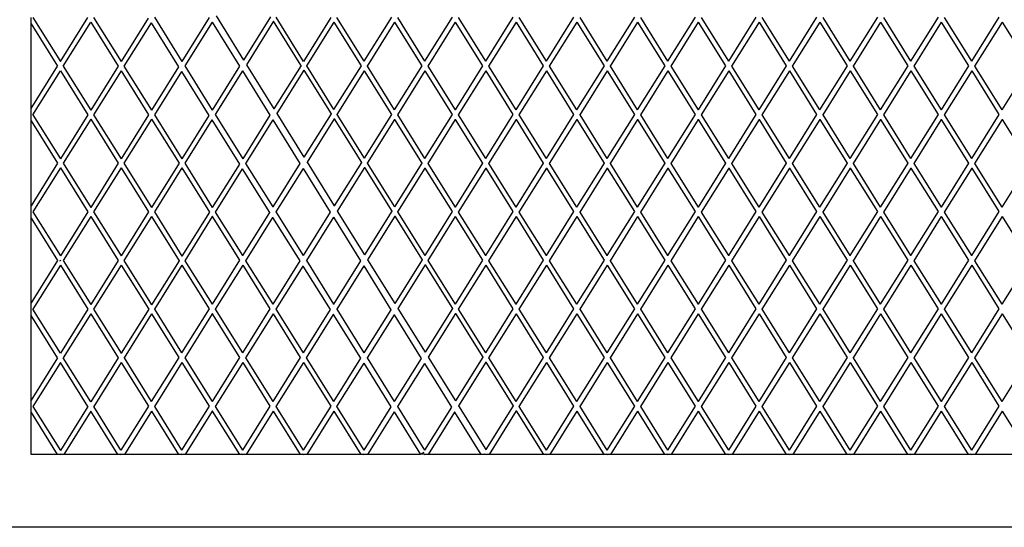
# Model space of a CAD drawing. Units: millimetres. Extents: x 621 to 9149, y -102 to 6396.
# Drawn here: x 8183 to 8661, y 3833 to 4079 of the extents above; entities that cross this region are included whole.
import ezdxf

# ---------------------------------------------------------------- set-up
doc = ezdxf.new("R2010")
doc.units = ezdxf.units.MM
doc.layers.add('Edges', color=7, linetype='Continuous')

# ---------------------------------------------------------------- blocks, each defined once
blk = doc.blocks.new('freight elevator rs')
at = {"layer": 'Edges'}
for p, q in [((23.91, 817.88), (23.91, 820.9)), ((23.91, 776.75), (23.91, 817.88)), ((23.91, 817.88), (36.76, 797.32)), ((24.8, 820.9), (38.15, 799.54)), ((38.15, 799.54), (51.5, 820.9)), ((39.54, 797.32), (52.89, 818.68)), ((52.89, 818.68), (66.24, 797.32)), ((54.28, 820.9), (67.63, 799.54)), ((80.79, 820.59), (67.63, 799.54)), ((82.18, 818.36), (69.02, 797.32)), ((82.18, 818.36), (95.52, 796.99)), ((83.81, 820.98), (97.16, 799.61)), ((110.43, 820.84), (97.16, 799.61)), ((111.81, 818.61), (98.55, 797.38)), ((111.81, 818.61), (125.13, 797.2)), ((113.7, 821.63), (127.02, 800.21)), ((140.19, 821.28), (127.02, 800.21)), ((141.58, 819.05), (128.41, 797.98)), ((154.9, 797.7), (141.58, 819.05)), ((156.18, 799.58), (142.82, 821.04)), ((169.47, 820.85), (156.18, 799.58)), ((170.86, 818.62), (157.58, 797.37)), ((170.88, 818.64), (170.86, 818.62)), ((170.86, 818.62), (184.08, 797.47)), ((172.25, 820.85), (185.47, 799.7)), ((198.82, 821.06), (185.47, 799.7)), ((200.35, 818.62), (187, 797.26)), ((200.36, 818.67), (200.35, 818.62)), ((200.35, 818.62), (213.56, 797.47)), ((201.74, 820.85), (214.96, 799.7)), ((228.31, 821.06), (214.96, 799.7)), ((229.83, 818.62), (216.48, 797.26)), ((229.84, 818.67), (229.83, 818.62)), ((229.83, 818.62), (243.05, 797.47)), ((231.22, 820.85), (244.44, 799.7)), ((257.79, 821.06), (244.44, 799.7)), ((259.32, 818.62), (245.96, 797.26)), ((259.33, 818.67), (259.32, 818.62)), ((259.32, 818.62), (272.53, 797.47)), ((260.71, 820.85), (273.92, 799.7)), ((287.27, 821.06), (273.92, 799.7)), ((288.8, 818.62), (275.45, 797.26)), ((288.81, 818.67), (288.8, 818.62)), ((288.8, 818.62), (302.02, 797.47)), ((290.19, 820.85), (303.41, 799.7)), ((316.76, 821.06), (303.41, 799.7)), ((318.28, 818.62), (304.93, 797.26)), ((318.3, 818.67), (318.28, 818.62)), ((318.28, 818.62), (331.5, 797.47)), ((319.67, 820.85), (332.89, 799.7)), ((346.24, 821.06), (332.89, 799.7)), ((347.77, 818.62), (334.42, 797.26)), ((347.78, 818.67), (347.77, 818.62)), ((347.77, 818.62), (360.98, 797.47)), ((349.16, 820.85), (362.38, 799.7)), ((375.73, 821.06), (362.38, 799.7)), ((377.25, 818.62), (363.9, 797.26)), ((377.26, 818.67), (377.25, 818.62)), ((377.25, 818.62), (390.47, 797.47)), ((378.64, 820.85), (391.86, 799.7)), ((405.21, 821.06), (391.86, 799.7)), ((406.74, 818.62), (393.38, 797.26)), ((406.75, 818.67), (406.74, 818.62)), ((406.74, 818.62), (419.95, 797.47)), ((408.13, 820.85), (421.34, 799.7)), ((434.69, 821.06), (421.34, 799.7)), ((436.22, 818.62), (422.87, 797.26)), ((436.23, 818.67), (436.22, 818.62)), ((436.22, 818.62), (449.44, 797.47)), ((437.61, 820.85), (450.83, 799.7)), ((464.18, 821.06), (450.83, 799.7)), ((465.7, 818.62), (452.35, 797.26)), ((465.72, 818.67), (465.7, 818.62)), ((465.7, 818.62), (478.92, 797.47)), ((467.09, 820.85), (480.31, 799.7)), ((493.66, 821.06), (480.31, 799.7)), ((495.19, 818.62), (481.84, 797.26)), ((495.2, 818.67), (495.19, 818.62)), ((495.19, 818.62), (508.4, 797.47)), ((185.47, 799.7), (185.46, 799.68)), ((214.96, 799.7), (214.94, 799.68)), ((244.44, 799.7), (244.43, 799.68)), ((273.92, 799.7), (273.91, 799.68)), ((303.41, 799.7), (303.39, 799.68)), ((332.89, 799.7), (332.88, 799.68)), ((362.38, 799.7), (362.36, 799.68)), ((391.86, 799.7), (391.85, 799.68)), ((421.34, 799.7), (421.33, 799.68)), ((450.83, 799.7), (450.81, 799.68)), ((480.31, 799.7), (480.3, 799.68)), ((23.91, 776.75), (36.76, 797.32)), ((24.8, 773.73), (38.15, 795.09)), ((38.15, 795.09), (51.5, 773.73)), ((39.54, 797.32), (52.89, 775.95)), ((66.24, 797.32), (52.89, 775.95)), ((67.63, 795.09), (54.28, 773.73)), ((67.63, 795.09), (80.98, 773.73)), ((69.02, 797.32), (82.38, 775.95)), ((95.52, 796.99), (82.38, 775.95)), ((96.91, 794.76), (83.77, 773.73)), ((96.91, 794.76), (110.26, 773.39)), ((98.55, 797.38), (111.9, 776.01)), ((125.13, 797.2), (111.9, 776.01)), ((126.52, 794.97), (113.29, 773.79)), ((126.52, 794.97), (139.88, 773.49)), ((128.41, 797.98), (141.76, 776.51)), ((154.96, 797.63), (141.76, 776.51)), ((156.35, 795.4), (143.15, 774.28)), ((154.9, 797.7), (154.96, 797.63)), ((156.35, 795.4), (169.55, 774.22)), ((157.58, 797.37), (157.55, 797.35)), ((157.58, 797.37), (170.79, 776.2)), ((184.08, 797.47), (170.79, 776.2)), ((185.61, 795.03), (172.31, 773.76)), ((184.11, 797.49), (184.08, 797.47)), ((185.62, 795.09), (185.61, 795.03)), ((185.61, 795.03), (198.82, 773.89)), ((187, 797.26), (186.96, 797.24)), ((187, 797.26), (200.21, 776.11)), ((213.56, 797.47), (200.21, 776.11)), ((215.09, 795.03), (201.74, 773.67)), ((213.6, 797.49), (213.56, 797.47)), ((215.1, 795.09), (215.09, 795.03)), ((215.09, 795.03), (228.31, 773.89)), ((216.48, 797.26), (216.45, 797.24)), ((216.48, 797.26), (229.7, 776.11)), ((243.05, 797.47), (229.7, 776.11)), ((244.57, 795.03), (231.22, 773.67)), ((243.08, 797.49), (243.05, 797.47)), ((244.59, 795.09), (244.57, 795.03)), ((244.57, 795.03), (257.79, 773.89)), ((245.96, 797.26), (245.93, 797.24)), ((245.96, 797.26), (259.18, 776.11)), ((272.53, 797.47), (259.18, 776.11)), ((274.06, 795.03), (260.71, 773.67)), ((272.57, 797.49), (272.53, 797.47)), ((274.07, 795.09), (274.06, 795.03)), ((274.06, 795.03), (287.27, 773.89)), ((275.45, 797.26), (275.41, 797.24)), ((275.45, 797.26), (288.67, 776.11)), ((302.02, 797.47), (288.67, 776.11)), ((303.54, 795.03), (290.19, 773.67)), ((302.05, 797.49), (302.02, 797.47)), ((303.55, 795.09), (303.54, 795.03)), ((303.54, 795.03), (316.76, 773.89)), ((304.93, 797.26), (304.9, 797.24)), ((304.93, 797.26), (318.15, 776.11)), ((331.5, 797.47), (318.15, 776.11)), ((333.03, 795.03), (319.67, 773.67)), ((331.53, 797.49), (331.5, 797.47)), ((333.04, 795.09), (333.03, 795.03)), ((333.03, 795.03), (346.24, 773.89)), ((334.42, 797.26), (334.38, 797.24)), ((334.42, 797.26), (347.63, 776.11)), ((360.98, 797.47), (347.63, 776.11)), ((362.51, 795.03), (349.16, 773.67)), ((361.02, 797.49), (360.98, 797.47)), ((362.52, 795.09), (362.51, 795.03)), ((362.51, 795.03), (375.73, 773.89)), ((363.9, 797.26), (363.87, 797.24)), ((363.9, 797.26), (377.12, 776.11)), ((390.47, 797.47), (377.12, 776.11)), ((391.99, 795.03), (378.64, 773.67)), ((390.5, 797.49), (390.47, 797.47)), ((392.01, 795.09), (391.99, 795.03)), ((391.99, 795.03), (405.21, 773.89)), ((393.38, 797.26), (393.35, 797.24)), ((393.38, 797.26), (406.6, 776.11)), ((419.95, 797.47), (406.6, 776.11)), ((421.48, 795.03), (408.13, 773.67)), ((419.99, 797.49), (419.95, 797.47)), ((421.49, 795.09), (421.48, 795.03)), ((421.48, 795.03), (434.69, 773.89)), ((422.87, 797.26), (422.83, 797.24)), ((422.87, 797.26), (436.09, 776.11)), ((449.44, 797.47), (436.09, 776.11)), ((450.96, 795.03), (437.61, 773.67)), ((449.47, 797.49), (449.44, 797.47)), ((450.97, 795.09), (450.96, 795.03)), ((450.96, 795.03), (464.18, 773.89)), ((452.35, 797.26), (452.32, 797.24)), ((452.35, 797.26), (465.57, 776.11)), ((478.92, 797.47), (465.57, 776.11)), ((480.45, 795.03), (467.09, 773.67)), ((478.95, 797.49), (478.92, 797.47)), ((480.46, 795.09), (480.45, 795.03)), ((480.45, 795.03), (493.66, 773.89)), ((481.84, 797.26), (481.8, 797.24)), ((481.84, 797.26), (495.05, 776.11)), ((508.4, 797.47), (495.05, 776.11)), ((23.91, 773.73), (23.91, 776.75)), ((141.76, 776.51), (141.75, 776.48)), ((143.15, 774.28), (143.11, 774.25)), ((143.15, 774.28), (156.34, 753.09)), ((169.55, 774.22), (156.34, 753.09)), ((169.57, 774.24), (169.55, 774.22)), ((200.21, 776.11), (200.2, 776.06)), ((229.7, 776.11), (229.68, 776.09)), ((259.18, 776.11), (259.17, 776.09)), ((288.67, 776.11), (288.65, 776.09)), ((318.15, 776.11), (318.14, 776.09)), ((347.63, 776.11), (347.62, 776.09)), ((377.12, 776.11), (377.1, 776.09)), ((406.6, 776.11), (406.59, 776.09)), ((436.09, 776.11), (436.07, 776.09)), ((465.57, 776.11), (465.56, 776.09)), ((495.05, 776.11), (495.04, 776.09)), ((23.91, 770.7), (23.91, 773.73)), ((23.91, 729.58), (23.91, 770.7)), ((23.91, 770.7), (36.76, 750.14)), ((24.8, 773.73), (38.15, 752.37)), ((51.5, 773.73), (38.15, 752.37)), ((52.89, 771.5), (39.54, 750.14)), ((52.89, 771.5), (66.24, 750.14)), ((54.28, 773.73), (67.63, 752.37)), ((80.98, 773.73), (67.63, 752.37)), ((82.38, 771.5), (69.02, 750.14)), ((82.38, 771.5), (95.73, 750.14)), ((83.77, 773.73), (97.12, 752.37)), ((110.26, 773.39), (97.12, 752.37)), ((111.65, 771.17), (98.51, 750.14)), ((111.65, 771.17), (125.03, 749.74)), ((113.29, 773.79), (126.67, 752.36)), ((139.88, 773.49), (126.67, 752.36)), ((141.27, 771.26), (128.06, 750.13)), ((139.92, 773.53), (139.88, 773.49)), ((141.28, 771.29), (141.27, 771.26)), ((141.27, 771.26), (154.45, 750.07)), ((171.07, 771.77), (157.86, 750.64)), ((171.08, 771.83), (171.07, 771.77)), ((171.07, 771.77), (184.27, 750.61)), ((172.31, 773.76), (172.28, 773.74)), ((172.31, 773.76), (185.52, 752.59)), ((198.82, 773.89), (185.52, 752.59)), ((200.35, 771.45), (187.04, 750.15)), ((198.86, 773.91), (198.82, 773.89)), ((200.36, 771.5), (200.35, 771.45)), ((200.35, 771.45), (213.56, 750.3)), ((201.74, 773.67), (201.7, 773.65)), ((201.74, 773.67), (214.96, 752.52)), ((228.31, 773.89), (214.96, 752.52)), ((229.83, 771.45), (216.48, 750.08)), ((228.34, 773.91), (228.31, 773.89)), ((229.84, 771.5), (229.83, 771.45)), ((229.83, 771.45), (243.05, 750.3)), ((231.22, 773.67), (231.19, 773.65)), ((231.22, 773.67), (244.44, 752.52)), ((257.79, 773.89), (244.44, 752.52)), ((259.32, 771.45), (245.96, 750.08)), ((257.82, 773.91), (257.79, 773.89)), ((259.33, 771.5), (259.32, 771.45)), ((259.32, 771.45), (272.53, 750.3)), ((260.71, 773.67), (260.67, 773.65)), ((260.71, 773.67), (273.92, 752.52)), ((287.27, 773.89), (273.92, 752.52)), ((288.8, 771.45), (275.45, 750.08)), ((287.31, 773.91), (287.27, 773.89)), ((288.81, 771.5), (288.8, 771.45)), ((288.8, 771.45), (302.02, 750.3)), ((290.19, 773.67), (290.16, 773.65)), ((290.19, 773.67), (303.41, 752.52)), ((316.76, 773.89), (303.41, 752.52)), ((318.28, 771.45), (304.93, 750.08)), ((316.79, 773.91), (316.76, 773.89)), ((318.3, 771.5), (318.28, 771.45)), ((318.28, 771.45), (331.5, 750.3)), ((319.67, 773.67), (319.64, 773.65)), ((319.67, 773.67), (332.89, 752.52)), ((346.24, 773.89), (332.89, 752.52)), ((347.77, 771.45), (334.42, 750.08)), ((346.28, 773.91), (346.24, 773.89)), ((347.78, 771.5), (347.77, 771.45)), ((347.77, 771.45), (360.98, 750.3)), ((349.16, 773.67), (349.12, 773.65)), ((349.16, 773.67), (362.38, 752.52)), ((375.73, 773.89), (362.38, 752.52)), ((377.25, 771.45), (363.9, 750.08)), ((375.76, 773.91), (375.73, 773.89)), ((377.26, 771.5), (377.25, 771.45)), ((377.25, 771.45), (390.47, 750.3)), ((378.64, 773.67), (378.61, 773.65)), ((378.64, 773.67), (391.86, 752.52)), ((405.21, 773.89), (391.86, 752.52)), ((406.74, 771.45), (393.38, 750.08)), ((405.24, 773.91), (405.21, 773.89)), ((406.75, 771.5), (406.74, 771.45)), ((406.74, 771.45), (419.95, 750.3)), ((408.13, 773.67), (408.09, 773.65)), ((408.13, 773.67), (421.34, 752.52)), ((434.69, 773.89), (421.34, 752.52)), ((436.22, 771.45), (422.87, 750.08)), ((434.73, 773.91), (434.69, 773.89)), ((436.23, 771.5), (436.22, 771.45)), ((436.22, 771.45), (449.44, 750.3)), ((437.61, 773.67), (437.58, 773.65)), ((437.61, 773.67), (450.83, 752.52)), ((464.18, 773.89), (450.83, 752.52)), ((465.7, 771.45), (452.35, 750.08)), ((464.21, 773.91), (464.18, 773.89)), ((465.72, 771.5), (465.7, 771.45)), ((465.7, 771.45), (478.92, 750.3)), ((467.09, 773.67), (467.06, 773.65)), ((467.09, 773.67), (480.31, 752.52)), ((493.66, 773.89), (480.31, 752.52)), ((495.19, 771.45), (481.84, 750.08)), ((493.7, 773.91), (493.66, 773.89)), ((495.2, 771.5), (495.19, 771.45)), ((495.19, 771.45), (508.4, 750.3)), ((126.67, 752.36), (126.65, 752.33)), ((156.34, 753.09), (156.32, 753.06)), ((157.86, 750.64), (157.82, 750.6)), ((157.86, 750.64), (171.05, 729.44)), ((184.27, 750.61), (171.05, 729.44)), ((184.3, 750.63), (184.27, 750.61)), ((213.56, 750.3), (200.24, 728.98)), ((213.6, 750.32), (213.56, 750.3)), ((214.96, 752.52), (214.94, 752.5)), ((243.05, 750.3), (229.7, 728.94)), ((243.08, 750.32), (243.05, 750.3)), ((244.44, 752.52), (244.43, 752.5)), ((272.53, 750.3), (259.18, 728.94)), ((272.57, 750.32), (272.53, 750.3)), ((273.92, 752.52), (273.91, 752.5)), ((302.02, 750.3), (288.67, 728.94)), ((302.05, 750.32), (302.02, 750.3)), ((303.41, 752.52), (303.39, 752.5)), ((331.5, 750.3), (318.15, 728.94)), ((331.53, 750.32), (331.5, 750.3)), ((332.89, 752.52), (332.88, 752.5)), ((360.98, 750.3), (347.63, 728.94)), ((361.02, 750.32), (360.98, 750.3)), ((362.38, 752.52), (362.36, 752.5)), ((390.47, 750.3), (377.12, 728.94)), ((390.5, 750.32), (390.47, 750.3)), ((391.86, 752.52), (391.85, 752.5)), ((419.95, 750.3), (406.6, 728.94)), ((419.99, 750.32), (419.95, 750.3)), ((421.34, 752.52), (421.33, 752.5)), ((449.44, 750.3), (436.09, 728.94)), ((449.47, 750.32), (449.44, 750.3)), ((450.83, 752.52), (450.81, 752.5)), ((478.92, 750.3), (465.57, 728.94)), ((478.95, 750.32), (478.92, 750.3)), ((480.31, 752.52), (480.3, 752.5)), ((508.4, 750.3), (495.05, 728.94)), ((36.76, 750.14), (23.91, 729.58)), ((38.15, 747.92), (24.8, 726.56)), ((38.15, 747.92), (51.5, 726.56)), ((39.54, 750.14), (52.89, 728.78)), ((66.24, 750.14), (52.89, 728.78)), ((67.63, 747.92), (54.28, 726.56)), ((67.63, 747.92), (80.98, 726.56)), ((69.02, 750.14), (82.38, 728.78)), ((95.73, 750.14), (82.38, 728.78)), ((97.12, 747.92), (83.77, 726.56)), ((97.12, 747.92), (110.5, 726.5)), ((98.51, 750.14), (111.9, 728.72)), ((125.03, 749.74), (111.9, 728.72)), ((126.42, 747.51), (113.29, 726.5)), ((125.07, 749.77), (125.03, 749.74)), ((126.44, 747.54), (126.42, 747.51)), ((126.42, 747.51), (139.63, 726.36)), ((128.06, 750.13), (128.02, 750.1)), ((128.06, 750.13), (141.27, 728.98)), ((154.45, 750.07), (141.27, 728.98)), ((155.97, 747.62), (142.8, 726.54)), ((154.49, 750.1), (154.45, 750.07)), ((155.99, 747.65), (155.97, 747.62)), ((155.97, 747.62), (169.16, 726.42)), ((185.8, 748.17), (172.57, 727)), ((185.81, 748.22), (185.8, 748.17)), ((185.8, 748.17), (199, 727)), ((187.04, 750.15), (187.01, 750.13)), ((187.04, 750.15), (200.24, 728.98)), ((215.09, 747.86), (201.77, 726.54)), ((215.1, 747.91), (215.09, 747.86)), ((215.09, 747.86), (228.31, 726.71)), ((216.48, 750.08), (216.45, 750.06)), ((216.48, 750.08), (229.7, 728.94)), ((244.57, 747.86), (231.22, 726.5)), ((244.59, 747.91), (244.57, 747.86)), ((244.57, 747.86), (257.79, 726.71)), ((245.96, 750.08), (245.93, 750.06)), ((245.96, 750.08), (259.18, 728.94)), ((274.06, 747.86), (260.71, 726.5)), ((274.07, 747.91), (274.06, 747.86)), ((274.06, 747.86), (287.27, 726.71)), ((275.45, 750.08), (275.41, 750.06)), ((275.45, 750.08), (288.67, 728.94)), ((303.54, 747.86), (290.19, 726.5)), ((303.55, 747.91), (303.54, 747.86)), ((303.54, 747.86), (316.76, 726.71)), ((304.93, 750.08), (304.9, 750.06)), ((304.93, 750.08), (318.15, 728.94)), ((333.03, 747.86), (319.67, 726.5)), ((333.04, 747.91), (333.03, 747.86)), ((333.03, 747.86), (346.24, 726.71)), ((334.42, 750.08), (334.38, 750.06)), ((334.42, 750.08), (347.63, 728.94)), ((362.51, 747.86), (349.16, 726.5)), ((362.52, 747.91), (362.51, 747.86)), ((362.51, 747.86), (375.73, 726.71)), ((363.9, 750.08), (363.87, 750.06)), ((363.9, 750.08), (377.12, 728.94)), ((391.99, 747.86), (378.64, 726.5)), ((392.01, 747.91), (391.99, 747.86)), ((391.99, 747.86), (405.21, 726.71)), ((393.38, 750.08), (393.35, 750.06)), ((393.38, 750.08), (406.6, 728.94)), ((421.48, 747.86), (408.13, 726.5)), ((421.49, 747.91), (421.48, 747.86)), ((421.48, 747.86), (434.69, 726.71)), ((422.87, 750.08), (422.83, 750.06)), ((422.87, 750.08), (436.09, 728.94)), ((450.96, 747.86), (437.61, 726.5)), ((450.97, 747.91), (450.96, 747.86)), ((450.96, 747.86), (464.18, 726.71)), ((452.35, 750.08), (452.32, 750.06)), ((452.35, 750.08), (465.57, 728.94)), ((480.45, 747.86), (467.09, 726.5)), ((480.46, 747.91), (480.45, 747.86)), ((480.45, 747.86), (493.66, 726.71)), ((481.84, 750.08), (481.8, 750.06)), ((481.84, 750.08), (495.05, 728.94)), ((23.91, 726.56), (23.91, 729.58)), ((23.91, 723.53), (23.91, 726.56)), ((24.8, 726.56), (38.15, 705.19)), ((51.5, 726.56), (38.15, 705.19)), ((54.28, 726.56), (67.63, 705.19)), ((80.98, 726.56), (67.63, 705.19)), ((83.77, 726.56), (97.15, 705.14)), ((110.5, 726.5), (97.15, 705.14)), ((110.54, 726.52), (110.5, 726.5)), ((111.9, 728.72), (111.88, 728.7)), ((113.29, 726.5), (113.25, 726.48)), ((113.29, 726.5), (126.5, 705.35)), ((139.67, 726.38), (139.63, 726.36)), ((141.27, 728.98), (141.26, 728.95)), ((142.8, 726.54), (142.76, 726.51)), ((142.8, 726.54), (156.01, 705.38)), ((169.16, 726.42), (156.01, 705.38)), ((169.2, 726.46), (169.16, 726.42)), ((171.05, 729.44), (171.03, 729.41)), ((172.57, 727), (172.52, 726.96)), ((172.57, 727), (185.75, 705.8)), ((199, 727), (185.75, 705.8)), ((199.02, 727.02), (199, 727)), ((201.77, 726.54), (201.74, 726.52)), ((201.77, 726.54), (214.97, 705.37)), ((228.31, 726.71), (214.97, 705.37)), ((228.34, 726.73), (228.31, 726.71)), ((229.7, 728.94), (229.68, 728.92)), ((231.22, 726.5), (231.19, 726.48)), ((231.22, 726.5), (244.44, 705.35)), ((257.79, 726.71), (244.44, 705.35)), ((257.82, 726.73), (257.79, 726.71)), ((259.18, 728.94), (259.17, 728.92)), ((260.71, 726.5), (260.67, 726.48)), ((260.71, 726.5), (273.92, 705.35)), ((287.27, 726.71), (273.92, 705.35)), ((287.31, 726.73), (287.27, 726.71)), ((288.67, 728.94), (288.65, 728.92)), ((290.19, 726.5), (290.16, 726.48)), ((290.19, 726.5), (303.41, 705.35)), ((316.76, 726.71), (303.41, 705.35)), ((316.79, 726.73), (316.76, 726.71)), ((318.15, 728.94), (318.14, 728.92)), ((319.67, 726.5), (319.64, 726.48)), ((319.67, 726.5), (332.89, 705.35)), ((346.24, 726.71), (332.89, 705.35)), ((346.28, 726.73), (346.24, 726.71)), ((347.63, 728.94), (347.62, 728.92)), ((349.16, 726.5), (349.12, 726.48)), ((349.16, 726.5), (362.38, 705.35)), ((375.73, 726.71), (362.38, 705.35)), ((375.76, 726.73), (375.73, 726.71)), ((377.12, 728.94), (377.1, 728.92)), ((378.64, 726.5), (378.61, 726.48)), ((378.64, 726.5), (391.86, 705.35)), ((405.21, 726.71), (391.86, 705.35)), ((405.24, 726.73), (405.21, 726.71)), ((406.6, 728.94), (406.59, 728.92)), ((408.13, 726.5), (408.09, 726.48)), ((408.13, 726.5), (421.34, 705.35)), ((434.69, 726.71), (421.34, 705.35)), ((434.73, 726.73), (434.69, 726.71)), ((436.09, 728.94), (436.07, 728.92)), ((437.61, 726.5), (437.58, 726.48)), ((437.61, 726.5), (450.83, 705.35)), ((464.18, 726.71), (450.83, 705.35)), ((464.21, 726.73), (464.18, 726.71)), ((465.57, 728.94), (465.56, 728.92)), ((467.09, 726.5), (467.06, 726.48)), ((467.09, 726.5), (480.31, 705.35)), ((493.66, 726.71), (480.31, 705.35)), ((493.7, 726.73), (493.66, 726.71)), ((495.05, 728.94), (495.04, 728.92)), ((23.91, 682.41), (23.91, 723.53)), ((23.91, 723.53), (36.76, 702.97)), ((52.89, 724.33), (39.54, 702.97)), ((52.89, 724.33), (66.24, 702.97)), ((82.38, 724.33), (69.02, 702.97)), ((82.38, 724.33), (95.76, 702.91)), ((111.9, 724.27), (98.54, 702.91)), ((111.91, 724.29), (111.9, 724.27)), ((111.9, 724.27), (125.11, 703.12)), ((139.63, 726.36), (126.5, 705.35)), ((141.16, 723.92), (128.03, 702.91)), ((141.17, 723.98), (141.16, 723.92)), ((141.16, 723.92), (154.37, 702.76)), ((170.68, 723.98), (157.53, 702.94)), ((170.7, 724.01), (170.68, 723.98)), ((170.68, 723.98), (183.87, 702.78)), ((200.52, 724.56), (187.27, 703.35)), ((200.54, 724.61), (200.52, 724.56)), ((200.52, 724.56), (213.73, 703.39)), ((229.83, 724.27), (216.49, 702.93)), ((229.84, 724.33), (229.83, 724.27)), ((229.83, 724.27), (243.05, 703.12)), ((259.32, 724.27), (245.96, 702.91)), ((259.33, 724.33), (259.32, 724.27)), ((259.32, 724.27), (272.53, 703.12)), ((288.8, 724.27), (275.45, 702.91)), ((288.81, 724.33), (288.8, 724.27)), ((288.8, 724.27), (302.02, 703.12)), ((318.28, 724.27), (304.93, 702.91)), ((318.3, 724.33), (318.28, 724.27)), ((318.28, 724.27), (331.5, 703.12)), ((347.77, 724.27), (334.42, 702.91)), ((347.78, 724.33), (347.77, 724.27)), ((347.77, 724.27), (360.98, 703.12)), ((377.25, 724.27), (363.9, 702.91)), ((377.26, 724.33), (377.25, 724.27)), ((377.25, 724.27), (390.47, 703.12)), ((406.74, 724.27), (393.38, 702.91)), ((406.75, 724.33), (406.74, 724.27)), ((406.74, 724.27), (419.95, 703.12)), ((436.22, 724.27), (422.87, 702.91)), ((436.23, 724.33), (436.22, 724.27)), ((436.22, 724.27), (449.44, 703.12)), ((465.7, 724.27), (452.35, 702.91)), ((465.72, 724.33), (465.7, 724.27)), ((465.7, 724.27), (478.92, 703.12)), ((495.19, 724.27), (481.84, 702.91)), ((495.2, 724.33), (495.19, 724.27)), ((495.19, 724.27), (508.4, 703.12)), ((36.76, 702.97), (23.91, 682.41)), ((37.89, 702.81), (38.15, 702.97)), ((38.15, 702.97), (38.41, 703.13)), ((39.54, 702.97), (52.89, 681.61)), ((66.24, 702.97), (52.89, 681.61)), ((69.02, 702.97), (82.41, 681.55)), ((95.76, 702.91), (82.41, 681.55)), ((95.8, 702.93), (95.76, 702.91)), ((97.15, 705.14), (97.14, 705.11)), ((98.54, 702.91), (98.51, 702.89)), ((98.54, 702.91), (111.76, 681.76)), ((125.11, 703.12), (111.76, 681.76)), ((125.15, 703.15), (125.11, 703.12)), ((126.5, 705.35), (126.49, 705.3)), ((128.03, 702.91), (127.99, 702.89)), ((128.03, 702.91), (141.25, 681.76)), ((154.37, 702.76), (141.25, 681.76)), ((154.41, 702.79), (154.37, 702.76)), ((156.01, 705.38), (155.99, 705.36)), ((157.53, 702.94), (157.49, 702.91)), ((157.53, 702.94), (170.74, 681.78)), ((183.87, 702.78), (170.74, 681.78)), ((183.91, 702.82), (183.87, 702.78)), ((185.75, 705.8), (185.73, 705.77)), ((187.27, 703.35), (187.23, 703.32)), ((187.27, 703.35), (200.46, 682.16)), ((213.73, 703.39), (200.46, 682.16)), ((213.75, 703.41), (213.73, 703.39)), ((216.49, 702.93), (216.46, 702.92)), ((216.49, 702.93), (229.7, 681.76)), ((243.05, 703.12), (229.7, 681.76)), ((243.08, 703.15), (243.05, 703.12)), ((244.44, 705.35), (244.43, 705.33)), ((245.96, 702.91), (245.93, 702.89)), ((245.96, 702.91), (259.18, 681.76)), ((272.53, 703.12), (259.18, 681.76)), ((272.57, 703.15), (272.53, 703.12)), ((273.92, 705.35), (273.91, 705.33)), ((275.45, 702.91), (275.41, 702.89)), ((275.45, 702.91), (288.67, 681.76)), ((302.02, 703.12), (288.67, 681.76)), ((302.05, 703.15), (302.02, 703.12)), ((303.41, 705.35), (303.39, 705.33)), ((304.93, 702.91), (304.9, 702.89)), ((304.93, 702.91), (318.15, 681.76)), ((331.5, 703.12), (318.15, 681.76)), ((331.53, 703.15), (331.5, 703.12)), ((332.89, 705.35), (332.88, 705.33)), ((334.42, 702.91), (334.38, 702.89)), ((334.42, 702.91), (347.63, 681.76)), ((360.98, 703.12), (347.63, 681.76)), ((361.02, 703.15), (360.98, 703.12)), ((362.38, 705.35), (362.36, 705.33)), ((363.9, 702.91), (363.87, 702.89)), ((363.9, 702.91), (377.12, 681.76)), ((390.47, 703.12), (377.12, 681.76)), ((390.5, 703.15), (390.47, 703.12)), ((391.86, 705.35), (391.85, 705.33)), ((393.38, 702.91), (393.35, 702.89)), ((393.38, 702.91), (406.6, 681.76)), ((419.95, 703.12), (406.6, 681.76)), ((419.99, 703.15), (419.95, 703.12)), ((421.34, 705.35), (421.33, 705.33)), ((422.87, 702.91), (422.83, 702.89)), ((422.87, 702.91), (436.09, 681.76)), ((449.44, 703.12), (436.09, 681.76)), ((449.47, 703.15), (449.44, 703.12)), ((450.83, 705.35), (450.81, 705.33)), ((452.35, 702.91), (452.32, 702.89)), ((452.35, 702.91), (465.57, 681.76)), ((478.92, 703.12), (465.57, 681.76)), ((478.95, 703.15), (478.92, 703.12)), ((480.31, 705.35), (480.3, 705.33)), ((481.84, 702.91), (481.8, 702.89)), ((481.84, 702.91), (495.05, 681.76)), ((508.4, 703.12), (495.05, 681.76)), ((38.15, 700.74), (24.8, 679.38)), ((38.15, 700.74), (51.5, 679.38)), ((67.63, 700.74), (54.28, 679.38)), ((67.63, 700.74), (81.02, 679.32)), ((97.15, 700.68), (83.8, 679.32)), ((97.17, 700.74), (97.15, 700.68)), ((97.15, 700.68), (110.37, 679.54)), ((126.64, 700.68), (113.29, 679.32)), ((126.65, 700.74), (126.64, 700.68)), ((126.64, 700.68), (139.85, 679.54)), ((155.89, 700.32), (142.77, 679.32)), ((155.91, 700.38), (155.89, 700.32)), ((155.89, 700.32), (169.11, 679.16)), ((185.39, 700.34), (172.27, 679.34)), ((185.41, 700.37), (185.39, 700.34)), ((185.39, 700.34), (198.57, 679.14)), ((215.25, 700.95), (201.98, 679.71)), ((215.26, 701), (215.25, 700.95)), ((215.25, 700.95), (228.46, 679.78)), ((244.57, 700.68), (231.22, 679.32)), ((244.59, 700.74), (244.57, 700.68)), ((244.57, 700.68), (257.79, 679.54)), ((274.06, 700.68), (260.71, 679.32)), ((274.07, 700.74), (274.06, 700.68)), ((274.06, 700.68), (287.27, 679.54)), ((303.54, 700.68), (290.19, 679.32)), ((303.55, 700.74), (303.54, 700.68)), ((303.54, 700.68), (316.76, 679.54)), ((333.03, 700.68), (319.67, 679.32)), ((333.04, 700.74), (333.03, 700.68)), ((333.03, 700.68), (346.24, 679.54)), ((362.51, 700.68), (349.16, 679.32)), ((362.52, 700.74), (362.51, 700.68)), ((362.51, 700.68), (375.73, 679.54)), ((391.99, 700.68), (378.64, 679.32)), ((392.01, 700.74), (391.99, 700.68)), ((391.99, 700.68), (405.21, 679.54)), ((421.48, 700.68), (408.13, 679.32)), ((421.49, 700.74), (421.48, 700.68)), ((421.48, 700.68), (434.69, 679.54)), ((450.96, 700.68), (437.61, 679.32)), ((450.97, 700.74), (450.96, 700.68)), ((450.96, 700.68), (464.18, 679.54)), ((480.45, 700.68), (467.09, 679.32)), ((480.46, 700.74), (480.45, 700.68)), ((480.45, 700.68), (493.66, 679.54)), ((23.91, 679.38), (23.91, 682.41)), ((23.91, 676.36), (23.91, 679.38)), ((38.15, 658.02), (24.8, 679.38)), ((51.5, 679.38), (38.15, 658.02)), ((54.28, 679.38), (67.67, 657.96)), ((81.02, 679.32), (67.67, 657.96)), ((81.05, 679.34), (81.02, 679.32)), ((82.41, 681.55), (82.4, 681.53)), ((82.4, 681.49), (82.4, 681.53)), ((83.8, 679.32), (83.77, 679.3)), ((83.8, 679.32), (97.02, 658.18)), ((110.37, 679.54), (97.02, 658.18)), ((110.4, 679.56), (110.37, 679.54)), ((111.76, 681.76), (111.75, 681.74)), ((113.29, 679.32), (113.25, 679.3)), ((113.29, 679.32), (126.5, 658.18)), ((139.85, 679.54), (126.5, 658.18)), ((139.89, 679.56), (139.85, 679.54)), ((141.25, 681.76), (141.23, 681.74)), ((142.77, 679.32), (142.74, 679.3)), ((142.77, 679.32), (155.99, 658.18)), ((169.11, 679.16), (155.99, 658.18)), ((169.14, 679.19), (169.11, 679.16)), ((170.74, 681.78), (170.73, 681.72)), ((172.27, 679.34), (172.23, 679.32)), ((172.27, 679.34), (185.48, 658.19)), ((198.57, 679.14), (185.48, 658.19)), ((198.62, 679.17), (198.57, 679.14)), ((200.46, 682.16), (200.44, 682.13)), ((201.98, 679.71), (201.94, 679.68)), ((201.98, 679.71), (215.17, 658.51)), ((228.46, 679.78), (215.17, 658.51)), ((228.48, 679.8), (228.46, 679.78)), ((231.22, 679.32), (231.19, 679.31)), ((231.22, 679.32), (244.43, 658.16)), ((257.79, 679.54), (244.43, 658.16)), ((257.82, 679.56), (257.79, 679.54)), ((259.18, 681.76), (259.17, 681.71)), ((260.71, 679.32), (260.67, 679.3)), ((260.71, 679.32), (273.92, 658.18)), ((287.27, 679.54), (273.92, 658.18)), ((287.31, 679.56), (287.27, 679.54)), ((288.67, 681.76), (288.65, 681.74)), ((290.19, 679.32), (290.16, 679.3)), ((290.19, 679.32), (303.41, 658.18)), ((316.76, 679.54), (303.41, 658.18)), ((316.79, 679.56), (316.76, 679.54)), ((318.15, 681.76), (318.14, 681.74)), ((319.67, 679.32), (319.64, 679.3)), ((319.67, 679.32), (332.89, 658.18)), ((346.24, 679.54), (332.89, 658.18)), ((346.28, 679.56), (346.24, 679.54)), ((347.63, 681.76), (347.62, 681.74)), ((349.16, 679.32), (349.12, 679.3)), ((349.16, 679.32), (362.38, 658.18)), ((375.73, 679.54), (362.38, 658.18)), ((375.76, 679.56), (375.73, 679.54)), ((377.12, 681.76), (377.1, 681.74)), ((378.64, 679.32), (378.61, 679.3)), ((378.64, 679.32), (391.86, 658.18)), ((405.21, 679.54), (391.86, 658.18)), ((405.24, 679.56), (405.21, 679.54)), ((406.6, 681.76), (406.59, 681.74)), ((408.13, 679.32), (408.09, 679.3)), ((408.13, 679.32), (421.34, 658.18)), ((434.69, 679.54), (421.34, 658.18)), ((434.73, 679.56), (434.69, 679.54)), ((436.09, 681.76), (436.07, 681.74)), ((437.61, 679.32), (437.58, 679.3)), ((437.61, 679.32), (450.83, 658.18)), ((464.18, 679.54), (450.83, 658.18)), ((464.21, 679.56), (464.18, 679.54)), ((465.57, 681.76), (465.56, 681.74)), ((467.09, 679.32), (467.06, 679.3)), ((467.09, 679.32), (480.31, 658.18)), ((493.66, 679.54), (480.31, 658.18)), ((493.7, 679.56), (493.66, 679.54)), ((495.05, 681.76), (495.04, 681.74)), ((23.91, 635.23), (23.91, 676.36)), ((36.76, 655.79), (23.91, 676.36)), ((52.89, 677.16), (39.54, 655.79)), ((52.89, 677.16), (66.28, 655.74)), ((82.41, 677.1), (69.06, 655.74)), ((82.42, 677.12), (82.41, 677.1)), ((82.41, 677.1), (95.63, 655.95)), ((111.9, 677.1), (98.54, 655.74)), ((111.91, 677.15), (111.9, 677.1)), ((111.9, 677.1), (125.11, 655.95)), ((141.38, 677.1), (128.03, 655.74)), ((141.39, 677.15), (141.38, 677.1)), ((141.38, 677.1), (154.6, 655.95)), ((170.63, 676.72), (157.51, 655.74)), ((170.65, 676.78), (170.63, 676.72)), ((170.63, 676.72), (183.84, 655.57)), ((200.1, 676.69), (187, 655.75)), ((200.11, 676.72), (200.1, 676.69)), ((200.1, 676.69), (213.28, 655.5)), ((229.98, 677.34), (216.69, 656.07)), ((229.99, 677.39), (229.98, 677.34)), ((229.98, 677.34), (243.19, 656.17)), ((259.32, 677.1), (245.95, 655.71)), ((259.33, 677.15), (259.32, 677.1)), ((259.32, 677.1), (272.53, 655.95)), ((288.8, 677.1), (275.45, 655.74)), ((288.81, 677.15), (288.8, 677.1)), ((288.8, 677.1), (302.02, 655.95)), ((318.28, 677.1), (304.93, 655.74)), ((318.3, 677.15), (318.28, 677.1)), ((318.28, 677.1), (331.5, 655.95)), ((347.77, 677.1), (334.42, 655.74)), ((347.78, 677.15), (347.77, 677.1)), ((347.77, 677.1), (360.98, 655.95)), ((377.25, 677.1), (363.9, 655.74)), ((377.26, 677.15), (377.25, 677.1)), ((377.25, 677.1), (390.47, 655.95)), ((406.74, 677.1), (393.38, 655.74)), ((406.75, 677.15), (406.74, 677.1)), ((406.74, 677.1), (419.95, 655.95)), ((436.22, 677.1), (422.87, 655.74)), ((436.23, 677.15), (436.22, 677.1)), ((436.22, 677.1), (449.44, 655.95)), ((465.7, 677.1), (452.35, 655.74)), ((465.72, 677.15), (465.7, 677.1)), ((465.7, 677.1), (478.92, 655.95)), ((495.19, 677.1), (481.84, 655.74)), ((495.2, 677.15), (495.19, 677.1)), ((495.19, 677.1), (508.4, 655.95)), ((36.76, 655.79), (23.91, 635.23)), ((52.93, 634.37), (39.54, 655.79)), ((66.28, 655.74), (52.93, 634.37)), ((66.31, 655.76), (66.28, 655.74)), ((67.67, 657.96), (67.66, 657.94)), ((67.66, 657.91), (67.66, 657.94)), ((69.06, 655.74), (69.03, 655.71)), ((69.06, 655.74), (82.28, 634.59)), ((95.63, 655.95), (82.28, 634.59)), ((95.66, 655.97), (95.63, 655.95)), ((97.02, 658.18), (97.01, 658.15)), ((98.54, 655.74), (98.51, 655.71)), ((98.54, 655.74), (111.76, 634.59)), ((125.11, 655.95), (111.76, 634.59)), ((125.15, 655.97), (125.11, 655.95)), ((126.5, 658.18), (126.49, 658.15)), ((128.03, 655.74), (127.99, 655.71)), ((128.03, 655.74), (141.25, 634.59)), ((154.6, 655.95), (141.25, 634.59)), ((154.63, 655.97), (154.6, 655.95)), ((155.99, 658.18), (155.97, 658.15)), ((157.51, 655.74), (157.48, 655.71)), ((157.51, 655.74), (170.73, 634.59)), ((183.84, 655.57), (170.73, 634.59)), ((183.88, 655.6), (183.84, 655.57)), ((185.48, 658.19), (185.46, 658.16)), ((187, 655.75), (186.97, 655.72)), ((187, 655.75), (200.22, 634.59)), ((213.28, 655.5), (200.22, 634.59)), ((213.32, 655.53), (213.28, 655.5)), ((215.17, 658.51), (215.15, 658.49)), ((216.69, 656.07), (216.65, 656.03)), ((216.69, 656.07), (229.87, 634.87)), ((243.19, 656.17), (229.87, 634.87)), ((243.21, 656.19), (243.19, 656.17)), ((245.95, 655.71), (245.92, 655.7)), ((245.95, 655.71), (259.16, 634.55)), ((272.53, 655.95), (259.16, 634.55)), ((272.57, 655.97), (272.53, 655.95)), ((273.92, 658.18), (273.91, 658.15)), ((275.45, 655.74), (275.41, 655.71)), ((275.45, 655.74), (288.67, 634.59)), ((302.02, 655.95), (288.67, 634.59)), ((302.05, 655.97), (302.02, 655.95)), ((303.41, 658.18), (303.39, 658.15)), ((304.93, 655.74), (304.9, 655.71)), ((304.93, 655.74), (318.15, 634.59)), ((331.5, 655.95), (318.15, 634.59)), ((331.53, 655.97), (331.5, 655.95)), ((332.89, 658.18), (332.88, 658.15)), ((334.42, 655.74), (334.38, 655.71)), ((334.42, 655.74), (347.63, 634.59)), ((360.98, 655.95), (347.63, 634.59)), ((361.02, 655.97), (360.98, 655.95)), ((362.38, 658.18), (362.36, 658.15)), ((363.9, 655.74), (363.87, 655.71)), ((363.9, 655.74), (377.12, 634.59)), ((390.47, 655.95), (377.12, 634.59)), ((390.5, 655.97), (390.47, 655.95)), ((391.86, 658.18), (391.85, 658.15)), ((393.38, 655.74), (393.35, 655.71)), ((393.38, 655.74), (406.6, 634.59)), ((419.95, 655.95), (406.6, 634.59)), ((419.99, 655.97), (419.95, 655.95)), ((421.34, 658.18), (421.33, 658.15)), ((422.87, 655.74), (422.83, 655.71)), ((422.87, 655.74), (436.09, 634.59)), ((449.44, 655.95), (436.09, 634.59)), ((449.47, 655.97), (449.44, 655.95)), ((450.83, 658.18), (450.81, 658.15)), ((452.35, 655.74), (452.32, 655.71)), ((452.35, 655.74), (465.57, 634.59)), ((478.92, 655.95), (465.57, 634.59)), ((478.95, 655.97), (478.92, 655.95)), ((480.31, 658.18), (480.3, 658.15)), ((481.84, 655.74), (481.8, 655.71)), ((481.84, 655.74), (495.05, 634.59)), ((508.4, 655.95), (495.05, 634.59)), ((38.15, 653.57), (24.8, 632.21)), ((51.54, 632.15), (38.15, 653.57)), ((67.67, 653.51), (54.32, 632.15)), ((67.68, 653.53), (67.67, 653.51)), ((67.67, 653.51), (80.89, 632.36)), ((67.68, 653.53), (67.68, 653.56)), ((97.15, 653.51), (83.8, 632.15)), ((97.17, 653.56), (97.15, 653.51)), ((97.15, 653.51), (110.37, 632.36)), ((126.64, 653.51), (113.29, 632.15)), ((126.65, 653.56), (126.64, 653.51)), ((126.64, 653.51), (139.85, 632.36)), ((156.12, 653.51), (142.77, 632.15)), ((156.13, 653.56), (156.12, 653.51)), ((156.12, 653.51), (169.34, 632.36)), ((185.37, 653.13), (172.25, 632.15)), ((185.38, 653.19), (185.37, 653.13)), ((185.37, 653.13), (198.58, 631.97)), ((214.8, 653.05), (201.74, 632.15)), ((214.82, 653.08), (214.8, 653.05)), ((214.8, 653.05), (227.99, 631.85)), ((244.71, 653.73), (231.4, 632.43)), ((244.72, 653.78), (244.71, 653.73)), ((244.71, 653.73), (257.91, 632.56)), ((274.06, 653.51), (260.68, 632.1)), ((274.07, 653.56), (274.06, 653.51)), ((274.06, 653.51), (287.27, 632.36)), ((303.54, 653.51), (290.19, 632.15)), ((303.55, 653.56), (303.54, 653.51)), ((303.54, 653.51), (316.76, 632.36)), ((333.03, 653.51), (319.67, 632.15)), ((333.04, 653.56), (333.03, 653.51)), ((333.03, 653.51), (346.24, 632.36)), ((362.51, 653.51), (349.16, 632.15)), ((362.52, 653.56), (362.51, 653.51)), ((362.51, 653.51), (375.73, 632.36)), ((391.99, 653.51), (378.64, 632.15)), ((392.01, 653.56), (391.99, 653.51)), ((391.99, 653.51), (405.21, 632.36)), ((421.48, 653.51), (408.13, 632.15)), ((421.49, 653.56), (421.48, 653.51)), ((421.48, 653.51), (434.69, 632.36)), ((450.96, 653.51), (437.61, 632.15)), ((450.97, 653.56), (450.96, 653.51)), ((450.96, 653.51), (464.18, 632.36)), ((480.45, 653.51), (467.09, 632.15)), ((480.46, 653.56), (480.45, 653.51)), ((480.45, 653.51), (493.66, 632.36)), ((23.91, 632.21), (23.91, 635.23)), ((23.91, 629.18), (23.91, 632.21)), ((24.8, 632.21), (38.19, 610.79)), ((51.54, 632.15), (38.19, 610.79)), ((51.57, 632.17), (51.54, 632.15)), ((52.93, 634.37), (52.91, 634.35)), ((54.32, 632.15), (54.28, 632.13)), ((67.54, 611), (54.32, 632.15)), ((80.89, 632.36), (67.54, 611)), ((80.92, 632.38), (80.89, 632.36)), ((82.28, 634.59), (82.26, 634.57)), ((83.8, 632.15), (83.77, 632.13)), ((83.8, 632.15), (97.02, 611)), ((110.37, 632.36), (97.02, 611)), ((110.4, 632.38), (110.37, 632.36)), ((111.76, 634.59), (111.75, 634.57)), ((113.29, 632.15), (113.25, 632.13)), ((113.29, 632.15), (126.5, 611)), ((139.85, 632.36), (126.5, 611)), ((139.89, 632.38), (139.85, 632.36)), ((141.25, 634.59), (141.23, 634.57)), ((142.77, 632.15), (142.74, 632.13)), ((142.77, 632.15), (155.99, 611)), ((169.34, 632.36), (155.99, 611)), ((169.37, 632.38), (169.34, 632.36)), ((170.73, 634.59), (170.72, 634.57)), ((172.25, 632.15), (172.22, 632.13)), ((172.25, 632.15), (185.47, 611)), ((198.58, 631.97), (185.47, 611)), ((198.62, 632), (198.58, 631.97)), ((200.22, 634.59), (200.2, 634.57)), ((201.74, 632.15), (201.7, 632.12)), ((201.74, 632.15), (214.95, 611)), ((227.99, 631.85), (214.95, 611)), ((228.03, 631.89), (227.99, 631.85)), ((229.87, 634.87), (229.86, 634.84)), ((231.4, 632.43), (231.35, 632.39)), ((231.4, 632.43), (244.58, 611.23)), ((257.91, 632.56), (244.58, 611.23)), ((257.94, 632.58), (257.91, 632.56)), ((260.68, 632.1), (260.65, 632.09)), ((260.68, 632.1), (273.88, 610.94)), ((287.27, 632.36), (273.88, 610.94)), ((287.31, 632.38), (287.27, 632.36)), ((288.67, 634.59), (288.65, 634.57)), ((290.19, 632.15), (290.16, 632.13)), ((290.19, 632.15), (303.41, 611)), ((316.76, 632.36), (303.41, 611)), ((316.79, 632.38), (316.76, 632.36)), ((318.15, 634.59), (318.14, 634.57)), ((319.67, 632.15), (319.64, 632.13)), ((319.67, 632.15), (332.89, 611)), ((346.24, 632.36), (332.89, 611)), ((346.28, 632.38), (346.24, 632.36)), ((347.63, 634.59), (347.62, 634.57)), ((349.16, 632.15), (349.12, 632.13)), ((349.16, 632.15), (362.38, 611)), ((375.73, 632.36), (362.38, 611)), ((375.76, 632.38), (375.73, 632.36)), ((377.12, 634.59), (377.1, 634.57)), ((378.64, 632.15), (378.61, 632.13)), ((378.64, 632.15), (391.86, 611)), ((405.21, 632.36), (391.86, 611)), ((405.24, 632.38), (405.21, 632.36)), ((406.6, 634.59), (406.59, 634.57)), ((408.13, 632.15), (408.09, 632.13)), ((408.13, 632.15), (421.34, 611)), ((434.69, 632.36), (421.34, 611)), ((434.73, 632.38), (434.69, 632.36)), ((436.09, 634.59), (436.07, 634.57)), ((437.61, 632.15), (437.58, 632.13)), ((437.61, 632.15), (450.83, 611)), ((464.18, 632.36), (450.83, 611)), ((464.21, 632.38), (464.18, 632.36)), ((465.57, 634.59), (465.56, 634.57)), ((467.09, 632.15), (467.06, 632.13)), ((467.09, 632.15), (480.31, 611)), ((493.66, 632.36), (480.31, 611)), ((493.7, 632.38), (493.66, 632.36)), ((495.05, 634.59), (495.04, 634.57)), ((23.91, 608.93), (23.91, 629.18)), ((23.91, 629.18), (36.56, 608.93)), ((52.93, 629.92), (39.81, 608.93)), ((52.94, 629.94), (52.93, 629.92)), ((66.05, 608.93), (52.93, 629.92)), ((82.41, 629.92), (69.29, 608.93)), ((82.42, 629.98), (82.41, 629.92)), ((82.41, 629.92), (95.53, 608.93)), ((111.9, 629.92), (98.78, 608.93)), ((111.91, 629.98), (111.9, 629.92)), ((111.9, 629.92), (125.01, 608.93)), ((141.38, 629.92), (128.26, 608.93)), ((141.39, 629.98), (141.38, 629.92)), ((141.38, 629.92), (154.5, 608.93)), ((170.86, 629.92), (157.74, 608.93)), ((170.88, 629.98), (170.86, 629.92)), ((170.86, 629.92), (183.98, 608.93)), ((200.1, 629.53), (187.23, 608.93)), ((200.12, 629.59), (200.1, 629.53)), ((200.1, 629.53), (212.97, 608.93)), ((229.51, 629.41), (216.71, 608.93)), ((229.53, 629.44), (229.51, 629.41)), ((229.51, 629.41), (242.25, 608.93)), ((259.44, 630.12), (246.2, 608.93)), ((259.45, 630.17), (259.44, 630.12)), ((259.44, 630.12), (272.65, 608.93)), ((288.8, 629.92), (275.68, 608.93)), ((288.81, 629.98), (288.8, 629.92)), ((288.8, 629.92), (301.92, 608.93)), ((318.28, 629.92), (305.16, 608.93)), ((318.3, 629.98), (318.28, 629.92)), ((318.28, 629.92), (331.4, 608.93)), ((347.77, 629.92), (334.65, 608.93)), ((347.78, 629.98), (347.77, 629.92)), ((347.77, 629.92), (360.89, 608.93)), ((377.25, 629.92), (364.13, 608.93)), ((377.26, 629.98), (377.25, 629.92)), ((377.25, 629.92), (390.37, 608.93)), ((406.74, 629.92), (393.62, 608.93)), ((406.75, 629.98), (406.74, 629.92)), ((406.74, 629.92), (419.85, 608.93)), ((436.22, 629.92), (423.1, 608.93)), ((436.23, 629.98), (436.22, 629.92)), ((436.22, 629.92), (449.34, 608.93)), ((465.7, 629.92), (452.58, 608.93)), ((465.72, 629.98), (465.7, 629.92)), ((465.7, 629.92), (478.82, 608.93)), ((495.19, 629.92), (482.07, 608.93)), ((495.2, 629.98), (495.19, 629.92)), ((495.19, 629.92), (508.31, 608.93)), ((36.56, 608.93), (23.91, 608.93)), ((38.42, 608.93), (36.56, 608.93)), ((37.88, 609.27), (38.42, 608.93)), ((38.19, 610.79), (38.17, 610.76)), ((39.81, 608.93), (38.42, 608.93)), ((66.05, 608.93), (39.81, 608.93)), ((67.63, 608.93), (66.05, 608.93)), ((67.1, 609.27), (67.63, 608.93)), ((67.54, 611), (67.52, 610.98)), ((67.9, 608.93), (67.63, 608.93)), ((67.9, 608.93), (67.8, 608.99)), ((69.29, 608.93), (67.9, 608.93)), ((95.53, 608.93), (69.29, 608.93)), ((97.12, 608.93), (95.53, 608.93)), ((96.58, 609.27), (97.12, 608.93)), ((97.02, 611), (97.01, 610.98)), ((97.38, 608.93), (97.12, 608.93)), ((97.38, 608.93), (97.29, 608.99)), ((98.78, 608.93), (97.38, 608.93)), ((125.01, 608.93), (98.78, 608.93)), ((126.6, 608.93), (125.01, 608.93)), ((126.07, 609.27), (126.6, 608.93)), ((126.5, 611), (126.49, 610.98)), ((126.87, 608.93), (126.6, 608.93)), ((126.87, 608.93), (126.77, 608.99)), ((128.26, 608.93), (126.87, 608.93)), ((154.5, 608.93), (128.26, 608.93)), ((156.08, 608.93), (154.5, 608.93)), ((155.55, 609.27), (156.08, 608.93)), ((155.99, 611), (155.97, 610.98)), ((156.35, 608.93), (156.08, 608.93)), ((156.35, 608.93), (156.26, 608.99)), ((157.74, 608.93), (156.35, 608.93)), ((183.98, 608.93), (157.74, 608.93)), ((185.57, 608.93), (183.98, 608.93)), ((185.04, 609.27), (185.57, 608.93)), ((185.47, 611), (185.46, 610.98)), ((185.84, 608.93), (185.57, 608.93)), ((185.84, 608.93), (185.74, 608.99)), ((187.23, 608.93), (185.84, 608.93)), ((212.97, 608.93), (187.23, 608.93)), ((212.97, 608.93), (213.01, 608.96)), ((213.01, 608.96), (214.11, 609.65)), ((215.05, 608.93), (213.01, 608.96)), ((214.11, 609.65), (214.05, 609.56)), ((214.05, 609.56), (215.05, 608.93)), ((214.11, 609.65), (214.76, 610.06)), ((214.95, 611), (214.94, 610.97)), ((215.32, 608.93), (215.05, 608.93)), ((215.32, 608.93), (215.22, 608.99)), ((216.71, 608.93), (215.32, 608.93)), ((242.25, 608.93), (216.71, 608.93)), ((244.33, 608.93), (242.25, 608.93)), ((244.04, 609.24), (244.43, 609)), ((244.33, 608.93), (244.36, 608.95)), ((244.36, 608.95), (244.43, 609)), ((244.54, 608.93), (244.36, 608.95)), ((244.43, 609), (244.54, 608.93)), ((244.8, 608.93), (244.54, 608.93)), ((244.58, 611.23), (244.56, 611.2)), ((244.8, 608.93), (244.71, 608.99)), ((246.2, 608.93), (244.8, 608.93)), ((272.65, 608.93), (246.2, 608.93)), ((274.02, 608.93), (272.65, 608.93)), ((273.48, 609.27), (274.02, 608.93)), ((274.29, 608.93), (274.02, 608.93)), ((274.29, 608.93), (274.19, 608.99)), ((275.68, 608.93), (274.29, 608.93)), ((301.92, 608.93), (275.68, 608.93)), ((303.5, 608.93), (301.92, 608.93)), ((302.97, 609.27), (303.5, 608.93)), ((303.41, 611), (303.39, 610.98)), ((303.77, 608.93), (303.5, 608.93)), ((303.77, 608.93), (303.68, 608.99)), ((305.16, 608.93), (303.77, 608.93)), ((331.4, 608.93), (305.16, 608.93)), ((332.99, 608.93), (331.4, 608.93)), ((332.46, 609.27), (332.99, 608.93)), ((332.89, 611), (332.88, 610.98)), ((333.26, 608.93), (332.99, 608.93)), ((333.26, 608.93), (333.16, 608.99)), ((334.65, 608.93), (333.26, 608.93)), ((360.89, 608.93), (334.65, 608.93)), ((362.47, 608.93), (360.89, 608.93)), ((361.94, 609.27), (362.47, 608.93)), ((362.38, 611), (362.36, 610.98)), ((362.74, 608.93), (362.47, 608.93)), ((362.74, 608.93), (362.64, 608.99)), ((364.13, 608.93), (362.74, 608.93)), ((390.37, 608.93), (364.13, 608.93)), ((391.96, 608.93), (390.37, 608.93)), ((391.42, 609.27), (391.96, 608.93)), ((391.86, 611), (391.85, 610.98)), ((392.22, 608.93), (391.96, 608.93)), ((392.22, 608.93), (392.13, 608.99)), ((393.62, 608.93), (392.22, 608.93)), ((419.85, 608.93), (393.62, 608.93)), ((421.44, 608.93), (419.85, 608.93)), ((420.91, 609.27), (421.44, 608.93)), ((421.34, 611), (421.33, 610.98)), ((421.71, 608.93), (421.44, 608.93)), ((421.71, 608.93), (421.61, 608.99)), ((423.1, 608.93), (421.71, 608.93)), ((449.34, 608.93), (423.1, 608.93)), ((450.92, 608.93), (449.34, 608.93)), ((450.39, 609.27), (450.92, 608.93)), ((450.83, 611), (450.81, 610.98)), ((451.19, 608.93), (450.92, 608.93)), ((451.19, 608.93), (451.1, 608.99)), ((452.58, 608.93), (451.19, 608.93)), ((478.82, 608.93), (452.58, 608.93)), ((480.41, 608.93), (478.82, 608.93)), ((479.88, 609.27), (480.41, 608.93)), ((480.31, 611), (480.3, 610.98)), ((480.68, 608.93), (480.41, 608.93)), ((480.68, 608.93), (480.58, 608.99)), ((482.07, 608.93), (480.68, 608.93)), ((508.31, 608.93), (482.07, 608.93)), ((875, 573.55), (12.9, 573.55))]:
    blk.add_line(p, q, dxfattribs=at)

msp = doc.modelspace()

# ---------------------------------------------------------------- block references
msp.add_blockref('freight elevator rs', (8164.45, 3259.47))

doc.saveas('drawing.dxf')
